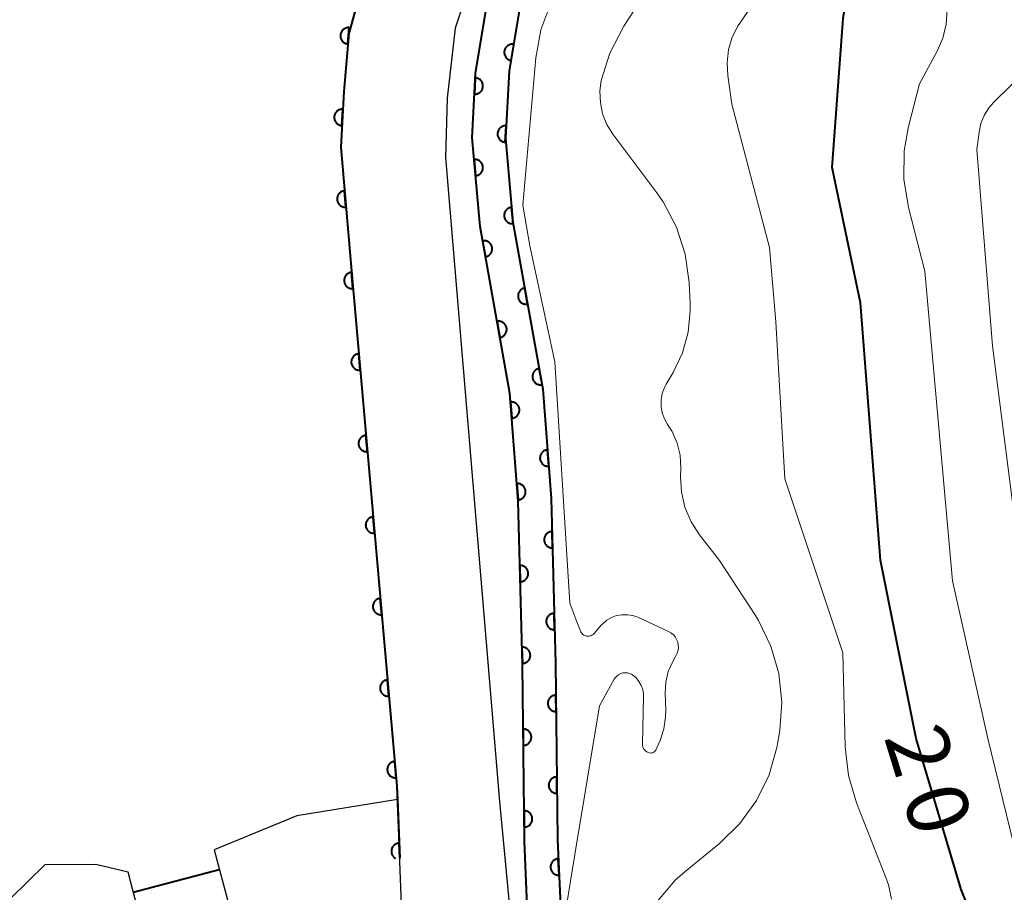
# Model space of a CAD drawing. Units: metres. Extents: x -68000 to -66975, y 36000 to 37500.
# Drawn here: x -67546 to -67486, y 36258 to 36311 of the extents above; entities that cross this region are included whole.
import ezdxf

# ---------------------------------------------------------------- set-up
doc = ezdxf.new("R2010")
doc.units = ezdxf.units.M
for name, color, linetype, lineweight in [('210100_道路縁(街区線)', 7, 'Continuous', 30), ('510100_河川', 7, 'Continuous', 30), ('522712_せき(下)', 7, 'Continuous', 40), ('611100_コンクリート被覆(直落)', 7, 'Continuous', 30), ('710100_等高線(計曲線)', 7, 'Continuous', 40), ('710200_等高線(主曲線)', 7, 'Continuous', 13)]:
    doc.layers.add(name, color=color, linetype=linetype, lineweight=lineweight)
doc.styles.add('Style-WORKING', font='MS Gothic.ttf')

msp = doc.modelspace()

# ---------------------------------------------------------------- linework, layer by layer
at = {"layer": '210100_道路縁(街区線)', "linetype": 'Continuous', "lineweight": 30, "flags": 128}
for points in [[(-67500.21, 36381.08), (-67498.66, 36376), (-67498.88, 36371.08), (-67500.09, 36363.65), (-67501.25, 36354.26), (-67503.06, 36345.1), (-67504.76, 36340.22), (-67506.22, 36335.8), (-67508.47, 36331.55), (-67511.52, 36325.84), (-67514.95, 36320.11), (-67517.64, 36314.94), (-67519.14, 36310.4), (-67519.63, 36306.13), (-67519.73, 36302.5), (-67516.43, 36263.15), (-67515.2, 36250.27), (-67514.6, 36244.67), (-67513.48, 36238.72), (-67512.28, 36232.66), (-67510.93, 36228.61), (-67510.6, 36227.21)], [(-67520.06, 36235.91), (-67520.29, 36237.93), (-67522.3, 36255.23), (-67522.37, 36255.86), (-67522.7, 36264.1), (-67525.58, 36296.74), (-67526.12, 36303.14), (-67525.95, 36306.53), (-67525.64, 36310.08), (-67524.39, 36314.61), (-67522.93, 36318.23), (-67520.56, 36322.41), (-67514.15, 36334.56), (-67511.05, 36340.38), (-67508.67, 36347.51), (-67507.24, 36354.75), (-67506.85, 36362), (-67507.04, 36369.94), (-67508.57, 36375.56), (-67511.3, 36380.33)]]:
    msp.add_lwpolyline(points, dxfattribs=at)
at = {"layer": '510100_河川', "linetype": 'Continuous', "lineweight": 30, "flags": 128}
for points in [[(-67511.38, 36229.97), (-67511.33, 36236.69), (-67511.67, 36239.92), (-67513.45, 36245.54), (-67514.11, 36249.3), (-67514.65, 36254.82), (-67514.92, 36260.72), (-67515.03, 36271.51), (-67515.29, 36281.51), (-67515.79, 36288.11), (-67517.62, 36298.29), (-67518.1, 36303.7), (-67517.9, 36307.64), (-67517.13, 36312.33), (-67516.09, 36315.34), (-67513.97, 36319.94), (-67512.26, 36322.98), (-67507.81, 36330.01), (-67504.76, 36335.26), (-67503.63, 36337.95), (-67502.63, 36341.12), (-67500.41, 36350.5), (-67496.93, 36369.19), (-67494.6, 36378.04)], [(-67509.36, 36229.95), (-67509.31, 36236.79), (-67509.68, 36240.33), (-67511.46, 36245.98), (-67512.04, 36249.1), (-67512.63, 36254.98), (-67512.89, 36260.84), (-67513.01, 36271.58), (-67513.27, 36281.67), (-67513.78, 36288.34), (-67515.61, 36298.56), (-67516.07, 36303.68), (-67515.83, 36307.8), (-67515.16, 36311.82), (-67514.02, 36315.02), (-67512.17, 36319.02), (-67510.47, 36322.02), (-67506.07, 36328.98), (-67502.89, 36334.46), (-67501.74, 36337.21), (-67500.72, 36340.45), (-67498.44, 36350.04), (-67494.95, 36368.78), (-67492.51, 36378.12)], [(-67538.02, 36254.6), (-67539.12, 36258.83), (-67541.09, 36259.31), (-67544.21, 36259.29), (-67546.27, 36257.27), (-67549.21, 36255.91), (-67552.06, 36258.56), (-67555.5, 36263.18), (-67558.39, 36269.22), (-67560.08, 36274.91), (-67561.55, 36282.48), (-67563.07, 36290.19), (-67564.98, 36296.32), (-67567.71, 36301.84), (-67570.73, 36306.49), (-67573.65, 36311.07)], [(-67522.67, 36263.28), (-67528.82, 36262.28), (-67533.87, 36260.21), (-67532.73, 36255.93), (-67529.16, 36255.56), (-67522.3, 36255.23)]]:
    msp.add_lwpolyline(points, dxfattribs=at)
at = {"layer": '522712_せき(下)', "linetype": 'Continuous', "lineweight": 40, "flags": 128}
msp.add_lwpolyline([(-67538.8, 36257.62), (-67533.55, 36258.99)], dxfattribs=at)
at = {"layer": '611100_コンクリート被覆(直落)', "linetype": 'Continuous', "lineweight": 40, "flags": 128}
for points in [[(-67511.3, 36380.33), (-67508.57, 36375.56), (-67507.04, 36369.94), (-67506.85, 36362), (-67507.24, 36354.75), (-67508.67, 36347.51), (-67511.05, 36340.38), (-67514.15, 36334.56), (-67520.56, 36322.41), (-67522.93, 36318.23), (-67524.39, 36314.61), (-67525.64, 36310.08), (-67525.95, 36306.53), (-67526.12, 36303.14), (-67525.58, 36296.74), (-67522.7, 36264.1), (-67522.67, 36263.28), (-67522.52, 36259.69)], [(-67511.38, 36229.97), (-67511.33, 36236.69), (-67511.67, 36239.92), (-67513.45, 36245.54), (-67514.11, 36249.3), (-67514.65, 36254.82), (-67514.91, 36260.72), (-67515.03, 36271.51), (-67515.29, 36281.51), (-67515.79, 36288.11), (-67517.62, 36298.29), (-67518.1, 36303.7), (-67517.9, 36307.64), (-67517.13, 36312.33), (-67516.09, 36315.34), (-67513.97, 36319.94), (-67512.26, 36322.97), (-67507.81, 36330.01), (-67504.76, 36335.26), (-67503.64, 36337.95), (-67502.63, 36341.12), (-67500.41, 36350.5), (-67496.93, 36369.19), (-67494.6, 36378.04)], [(-67492.51, 36378.12), (-67494.95, 36368.78), (-67498.44, 36350.04), (-67500.72, 36340.45), (-67501.74, 36337.21), (-67502.89, 36334.46), (-67506.07, 36328.98), (-67510.47, 36322.02), (-67512.17, 36319.02), (-67514.02, 36315.02), (-67515.16, 36311.82), (-67515.83, 36307.8), (-67516.07, 36303.68), (-67515.61, 36298.56), (-67513.78, 36288.34), (-67513.27, 36281.67), (-67513.01, 36271.58), (-67512.89, 36260.84), (-67512.63, 36254.98), (-67512.04, 36249.1), (-67511.46, 36245.98), (-67509.68, 36240.33), (-67509.31, 36236.79), (-67509.36, 36229.95)], [(-67522.52, 36259.69), (-67522.559, 36260.613), (-67522.602, 36260.609), (-67522.645, 36260.601), (-67522.687, 36260.59), (-67522.728, 36260.575), (-67522.767, 36260.557), (-67522.806, 36260.535), (-67522.842, 36260.511), (-67522.874, 36260.482), (-67522.906, 36260.452), (-67522.934, 36260.418), (-67522.959, 36260.383), (-67522.981, 36260.345), (-67522.999, 36260.305), (-67523.014, 36260.264), (-67523.026, 36260.222), (-67523.033, 36260.179), (-67523.037, 36260.136), (-67523.037, 36260.092), (-67523.033, 36260.048), (-67523.026, 36260.006), (-67523.015, 36259.964), (-67523, 36259.923), (-67522.981, 36259.883), (-67522.96, 36259.845), (-67522.935, 36259.809), (-67522.907, 36259.776), (-67522.877, 36259.745), (-67522.842, 36259.717), (-67522.807, 36259.691), (-67522.785, 36259.679)]]:
    msp.add_lwpolyline(points, dxfattribs=at)
for points in [[(-67525.695, 36309.445), (-67525.608, 36310.441), (-67525.652, 36310.443), (-67525.696, 36310.441), (-67525.738, 36310.435), (-67525.781, 36310.426), (-67525.823, 36310.413), (-67525.863, 36310.396), (-67525.902, 36310.376), (-67525.938, 36310.352), (-67525.974, 36310.326), (-67526.006, 36310.296), (-67526.035, 36310.264), (-67526.062, 36310.23), (-67526.085, 36310.193), (-67526.105, 36310.154), (-67526.122, 36310.113), (-67526.135, 36310.072), (-67526.144, 36310.03), (-67526.15, 36309.986), (-67526.152, 36309.942), (-67526.15, 36309.899), (-67526.144, 36309.856), (-67526.135, 36309.813), (-67526.122, 36309.772), (-67526.105, 36309.732), (-67526.085, 36309.693), (-67526.061, 36309.656), (-67526.035, 36309.621), (-67526.005, 36309.589), (-67525.974, 36309.559), (-67525.939, 36309.533), (-67525.902, 36309.51), (-67525.863, 36309.49), (-67525.822, 36309.473), (-67525.781, 36309.46), (-67525.739, 36309.451)], [(-67515.725, 36308.431), (-67515.56, 36309.417), (-67515.604, 36309.422), (-67515.648, 36309.423), (-67515.691, 36309.421), (-67515.734, 36309.416), (-67515.776, 36309.405), (-67515.818, 36309.392), (-67515.858, 36309.375), (-67515.896, 36309.354), (-67515.934, 36309.331), (-67515.968, 36309.303), (-67516, 36309.274), (-67516.029, 36309.242), (-67516.055, 36309.206), (-67516.078, 36309.17), (-67516.098, 36309.131), (-67516.114, 36309.091), (-67516.127, 36309.049), (-67516.136, 36309.006), (-67516.141, 36308.962), (-67516.142, 36308.919), (-67516.14, 36308.876), (-67516.134, 36308.832), (-67516.124, 36308.79), (-67516.111, 36308.748), (-67516.094, 36308.708), (-67516.073, 36308.67), (-67516.05, 36308.633), (-67516.022, 36308.599), (-67515.993, 36308.567), (-67515.96, 36308.538), (-67515.925, 36308.512), (-67515.889, 36308.488), (-67515.849, 36308.469), (-67515.809, 36308.453), (-67515.768, 36308.44)], [(-67517.913, 36307.375), (-67517.964, 36306.376), (-67517.92, 36306.376), (-67517.877, 36306.38), (-67517.834, 36306.387), (-67517.792, 36306.398), (-67517.751, 36306.413), (-67517.711, 36306.431), (-67517.673, 36306.452), (-67517.638, 36306.477), (-67517.603, 36306.504), (-67517.573, 36306.536), (-67517.544, 36306.568), (-67517.519, 36306.604), (-67517.497, 36306.642), (-67517.478, 36306.681), (-67517.463, 36306.722), (-67517.452, 36306.764), (-67517.444, 36306.807), (-67517.439, 36306.85), (-67517.439, 36306.894), (-67517.443, 36306.938), (-67517.45, 36306.98), (-67517.461, 36307.023), (-67517.476, 36307.064), (-67517.494, 36307.104), (-67517.515, 36307.142), (-67517.54, 36307.177), (-67517.567, 36307.211), (-67517.599, 36307.242), (-67517.631, 36307.271), (-67517.667, 36307.296), (-67517.705, 36307.317), (-67517.744, 36307.337), (-67517.785, 36307.352), (-67517.827, 36307.363), (-67517.87, 36307.371)], [(-67526.054, 36304.459), (-67526.004, 36305.457), (-67526.048, 36305.457), (-67526.091, 36305.454), (-67526.133, 36305.447), (-67526.176, 36305.436), (-67526.217, 36305.421), (-67526.257, 36305.403), (-67526.295, 36305.382), (-67526.33, 36305.356), (-67526.365, 36305.329), (-67526.395, 36305.298), (-67526.424, 36305.265), (-67526.449, 36305.229), (-67526.471, 36305.191), (-67526.49, 36305.152), (-67526.505, 36305.111), (-67526.516, 36305.069), (-67526.524, 36305.027), (-67526.528, 36304.983), (-67526.528, 36304.939), (-67526.525, 36304.896), (-67526.518, 36304.853), (-67526.507, 36304.811), (-67526.492, 36304.77), (-67526.474, 36304.73), (-67526.453, 36304.692), (-67526.427, 36304.656), (-67526.4, 36304.622), (-67526.369, 36304.591), (-67526.336, 36304.563), (-67526.3, 36304.538), (-67526.262, 36304.516), (-67526.223, 36304.497), (-67526.182, 36304.482), (-67526.14, 36304.471), (-67526.098, 36304.463)], [(-67516.084, 36303.447), (-67516.025, 36304.445), (-67516.069, 36304.446), (-67516.113, 36304.442), (-67516.155, 36304.436), (-67516.198, 36304.425), (-67516.239, 36304.41), (-67516.279, 36304.393), (-67516.317, 36304.372), (-67516.353, 36304.347), (-67516.387, 36304.32), (-67516.418, 36304.289), (-67516.447, 36304.256), (-67516.472, 36304.221), (-67516.494, 36304.183), (-67516.514, 36304.144), (-67516.529, 36304.103), (-67516.541, 36304.061), (-67516.549, 36304.019), (-67516.554, 36303.975), (-67516.554, 36303.931), (-67516.551, 36303.888), (-67516.544, 36303.845), (-67516.534, 36303.803), (-67516.519, 36303.762), (-67516.501, 36303.721), (-67516.481, 36303.683), (-67516.456, 36303.648), (-67516.428, 36303.613), (-67516.397, 36303.582), (-67516.365, 36303.553), (-67516.329, 36303.528), (-67516.291, 36303.506), (-67516.253, 36303.487), (-67516.211, 36303.471), (-67516.17, 36303.46), (-67516.127, 36303.451)], [(-67517.983, 36302.385), (-67517.895, 36301.389), (-67517.851, 36301.395), (-67517.809, 36301.405), (-67517.768, 36301.417), (-67517.727, 36301.434), (-67517.689, 36301.454), (-67517.652, 36301.478), (-67517.617, 36301.504), (-67517.586, 36301.534), (-67517.555, 36301.566), (-67517.529, 36301.601), (-67517.505, 36301.637), (-67517.486, 36301.676), (-67517.469, 36301.717), (-67517.456, 36301.758), (-67517.447, 36301.801), (-67517.441, 36301.844), (-67517.439, 36301.887), (-67517.441, 36301.931), (-67517.447, 36301.975), (-67517.457, 36302.017), (-67517.469, 36302.058), (-67517.486, 36302.099), (-67517.507, 36302.137), (-67517.53, 36302.174), (-67517.556, 36302.209), (-67517.586, 36302.241), (-67517.618, 36302.271), (-67517.653, 36302.297), (-67517.689, 36302.321), (-67517.728, 36302.34), (-67517.769, 36302.357), (-67517.81, 36302.37), (-67517.853, 36302.38), (-67517.896, 36302.385), (-67517.939, 36302.387)], [(-67525.811, 36299.473), (-67525.895, 36300.47), (-67525.938, 36300.464), (-67525.981, 36300.454), (-67526.022, 36300.442), (-67526.063, 36300.425), (-67526.101, 36300.405), (-67526.138, 36300.382), (-67526.173, 36300.356), (-67526.205, 36300.326), (-67526.235, 36300.294), (-67526.261, 36300.259), (-67526.285, 36300.223), (-67526.305, 36300.184), (-67526.322, 36300.144), (-67526.335, 36300.102), (-67526.345, 36300.059), (-67526.35, 36300.017), (-67526.353, 36299.973), (-67526.351, 36299.929), (-67526.345, 36299.886), (-67526.336, 36299.843), (-67526.323, 36299.802), (-67526.307, 36299.762), (-67526.286, 36299.723), (-67526.263, 36299.686), (-67526.237, 36299.651), (-67526.207, 36299.619), (-67526.176, 36299.589), (-67526.14, 36299.563), (-67526.104, 36299.539), (-67526.065, 36299.519), (-67526.025, 36299.502), (-67525.984, 36299.489), (-67525.941, 36299.479), (-67525.898, 36299.474), (-67525.855, 36299.471)], [(-67515.602, 36298.467), (-67515.691, 36299.463), (-67515.735, 36299.457), (-67515.777, 36299.448), (-67515.818, 36299.435), (-67515.859, 36299.418), (-67515.897, 36299.398), (-67515.934, 36299.374), (-67515.969, 36299.348), (-67516, 36299.318), (-67516.031, 36299.286), (-67516.057, 36299.251), (-67516.08, 36299.214), (-67516.1, 36299.176), (-67516.116, 36299.135), (-67516.13, 36299.094), (-67516.139, 36299.051), (-67516.144, 36299.008), (-67516.146, 36298.965), (-67516.144, 36298.921), (-67516.138, 36298.877), (-67516.129, 36298.835), (-67516.116, 36298.794), (-67516.099, 36298.753), (-67516.079, 36298.715), (-67516.055, 36298.678), (-67516.029, 36298.643), (-67515.999, 36298.611), (-67515.967, 36298.581), (-67515.932, 36298.555), (-67515.896, 36298.531), (-67515.857, 36298.512), (-67515.816, 36298.495), (-67515.775, 36298.482), (-67515.732, 36298.473), (-67515.689, 36298.468), (-67515.646, 36298.465)], [(-67517.463, 36297.415), (-67517.286, 36296.431), (-67517.243, 36296.441), (-67517.202, 36296.454), (-67517.162, 36296.47), (-67517.123, 36296.491), (-67517.086, 36296.515), (-67517.052, 36296.541), (-67517.019, 36296.57), (-67516.991, 36296.603), (-67516.963, 36296.637), (-67516.941, 36296.675), (-67516.92, 36296.713), (-67516.904, 36296.754), (-67516.891, 36296.796), (-67516.881, 36296.838), (-67516.876, 36296.882), (-67516.875, 36296.924), (-67516.876, 36296.968), (-67516.882, 36297.011), (-67516.892, 36297.054), (-67516.905, 36297.096), (-67516.922, 36297.135), (-67516.942, 36297.174), (-67516.966, 36297.211), (-67516.992, 36297.246), (-67517.022, 36297.278), (-67517.054, 36297.307), (-67517.088, 36297.334), (-67517.126, 36297.357), (-67517.164, 36297.377), (-67517.205, 36297.393), (-67517.247, 36297.406), (-67517.289, 36297.416), (-67517.333, 36297.421), (-67517.376, 36297.423), (-67517.419, 36297.421)], [(-67525.382, 36294.492), (-67525.47, 36295.488), (-67525.513, 36295.482), (-67525.555, 36295.472), (-67525.597, 36295.459), (-67525.637, 36295.443), (-67525.676, 36295.422), (-67525.713, 36295.399), (-67525.747, 36295.373), (-67525.779, 36295.343), (-67525.809, 36295.311), (-67525.835, 36295.276), (-67525.859, 36295.24), (-67525.879, 36295.201), (-67525.895, 36295.16), (-67525.909, 36295.119), (-67525.918, 36295.076), (-67525.923, 36295.033), (-67525.926, 36294.99), (-67525.924, 36294.946), (-67525.918, 36294.902), (-67525.908, 36294.86), (-67525.895, 36294.819), (-67525.879, 36294.778), (-67525.858, 36294.74), (-67525.835, 36294.703), (-67525.809, 36294.668), (-67525.779, 36294.636), (-67525.747, 36294.606), (-67525.712, 36294.58), (-67525.675, 36294.556), (-67525.637, 36294.536), (-67525.596, 36294.52), (-67525.555, 36294.506), (-67525.512, 36294.497), (-67525.469, 36294.492), (-67525.426, 36294.49)], [(-67514.712, 36293.547), (-67514.889, 36294.531), (-67514.932, 36294.521), (-67514.973, 36294.508), (-67515.013, 36294.492), (-67515.052, 36294.471), (-67515.088, 36294.448), (-67515.123, 36294.421), (-67515.155, 36294.392), (-67515.184, 36294.359), (-67515.211, 36294.325), (-67515.234, 36294.287), (-67515.255, 36294.249), (-67515.271, 36294.209), (-67515.284, 36294.167), (-67515.293, 36294.124), (-67515.299, 36294.081), (-67515.3, 36294.038), (-67515.298, 36293.994), (-67515.293, 36293.951), (-67515.283, 36293.908), (-67515.269, 36293.867), (-67515.253, 36293.827), (-67515.233, 36293.788), (-67515.209, 36293.751), (-67515.183, 36293.716), (-67515.153, 36293.684), (-67515.121, 36293.655), (-67515.087, 36293.628), (-67515.049, 36293.605), (-67515.011, 36293.585), (-67514.97, 36293.569), (-67514.928, 36293.556), (-67514.886, 36293.546), (-67514.842, 36293.541), (-67514.799, 36293.539), (-67514.756, 36293.541)], [(-67516.578, 36292.494), (-67516.401, 36291.51), (-67516.358, 36291.52), (-67516.317, 36291.533), (-67516.277, 36291.549), (-67516.238, 36291.57), (-67516.202, 36291.593), (-67516.167, 36291.62), (-67516.135, 36291.649), (-67516.106, 36291.682), (-67516.079, 36291.716), (-67516.056, 36291.754), (-67516.035, 36291.792), (-67516.019, 36291.832), (-67516.006, 36291.874), (-67515.997, 36291.917), (-67515.991, 36291.96), (-67515.99, 36292.003), (-67515.992, 36292.047), (-67515.998, 36292.09), (-67516.007, 36292.133), (-67516.021, 36292.175), (-67516.037, 36292.214), (-67516.057, 36292.253), (-67516.081, 36292.29), (-67516.108, 36292.325), (-67516.137, 36292.357), (-67516.169, 36292.386), (-67516.204, 36292.413), (-67516.241, 36292.436), (-67516.28, 36292.456), (-67516.32, 36292.472), (-67516.362, 36292.485), (-67516.404, 36292.495), (-67516.448, 36292.5), (-67516.491, 36292.502), (-67516.534, 36292.5)], [(-67524.942, 36289.511), (-67525.03, 36290.507), (-67525.074, 36290.501), (-67525.116, 36290.491), (-67525.157, 36290.479), (-67525.198, 36290.462), (-67525.236, 36290.442), (-67525.273, 36290.418), (-67525.308, 36290.392), (-67525.34, 36290.362), (-67525.37, 36290.331), (-67525.396, 36290.295), (-67525.42, 36290.259), (-67525.439, 36290.22), (-67525.456, 36290.179), (-67525.469, 36290.138), (-67525.479, 36290.095), (-67525.484, 36290.052), (-67525.486, 36290.009), (-67525.484, 36289.965), (-67525.478, 36289.921), (-67525.469, 36289.879), (-67525.456, 36289.838), (-67525.439, 36289.797), (-67525.419, 36289.759), (-67525.395, 36289.722), (-67525.369, 36289.687), (-67525.339, 36289.656), (-67525.308, 36289.625), (-67525.272, 36289.599), (-67525.236, 36289.575), (-67525.197, 36289.556), (-67525.156, 36289.539), (-67525.115, 36289.526), (-67525.072, 36289.517), (-67525.03, 36289.511), (-67524.986, 36289.509)], [(-67513.831, 36288.625), (-67514.007, 36289.609), (-67514.05, 36289.6), (-67514.092, 36289.586), (-67514.131, 36289.57), (-67514.17, 36289.55), (-67514.207, 36289.526), (-67514.242, 36289.499), (-67514.274, 36289.47), (-67514.303, 36289.438), (-67514.33, 36289.403), (-67514.353, 36289.366), (-67514.373, 36289.327), (-67514.389, 36289.287), (-67514.402, 36289.245), (-67514.412, 36289.203), (-67514.417, 36289.159), (-67514.419, 36289.116), (-67514.417, 36289.073), (-67514.411, 36289.029), (-67514.402, 36288.986), (-67514.388, 36288.945), (-67514.372, 36288.905), (-67514.352, 36288.866), (-67514.328, 36288.83), (-67514.301, 36288.795), (-67514.272, 36288.762), (-67514.24, 36288.734), (-67514.205, 36288.706), (-67514.168, 36288.684), (-67514.129, 36288.663), (-67514.089, 36288.647), (-67514.047, 36288.634), (-67514.005, 36288.624), (-67513.961, 36288.619), (-67513.918, 36288.618), (-67513.875, 36288.619)], [(-67515.749, 36287.566), (-67515.673, 36286.569), (-67515.63, 36286.574), (-67515.587, 36286.583), (-67515.546, 36286.595), (-67515.505, 36286.612), (-67515.466, 36286.632), (-67515.429, 36286.654), (-67515.394, 36286.68), (-67515.362, 36286.71), (-67515.331, 36286.741), (-67515.305, 36286.776), (-67515.28, 36286.812), (-67515.26, 36286.851), (-67515.243, 36286.891), (-67515.229, 36286.932), (-67515.22, 36286.975), (-67515.214, 36287.018), (-67515.211, 36287.061), (-67515.212, 36287.105), (-67515.218, 36287.149), (-67515.227, 36287.191), (-67515.239, 36287.232), (-67515.255, 36287.273), (-67515.275, 36287.312), (-67515.298, 36287.349), (-67515.324, 36287.384), (-67515.353, 36287.416), (-67515.385, 36287.447), (-67515.42, 36287.473), (-67515.456, 36287.498), (-67515.494, 36287.518), (-67515.535, 36287.535), (-67515.576, 36287.549), (-67515.619, 36287.559), (-67515.661, 36287.564), (-67515.705, 36287.567)], [(-67524.503, 36284.53), (-67524.591, 36285.526), (-67524.634, 36285.521), (-67524.677, 36285.511), (-67524.718, 36285.498), (-67524.758, 36285.482), (-67524.797, 36285.461), (-67524.834, 36285.438), (-67524.869, 36285.412), (-67524.9, 36285.382), (-67524.93, 36285.35), (-67524.956, 36285.314), (-67524.98, 36285.278), (-67525, 36285.239), (-67525.016, 36285.199), (-67525.03, 36285.157), (-67525.039, 36285.114), (-67525.044, 36285.072), (-67525.047, 36285.028), (-67525.045, 36284.984), (-67525.039, 36284.941), (-67525.029, 36284.898), (-67525.016, 36284.857), (-67525, 36284.817), (-67524.979, 36284.778), (-67524.956, 36284.741), (-67524.93, 36284.706), (-67524.9, 36284.675), (-67524.868, 36284.645), (-67524.833, 36284.619), (-67524.796, 36284.595), (-67524.758, 36284.575), (-67524.717, 36284.559), (-67524.676, 36284.545), (-67524.633, 36284.536), (-67524.59, 36284.531), (-67524.547, 36284.528)], [(-67513.421, 36283.643), (-67513.497, 36284.64), (-67513.541, 36284.635), (-67513.583, 36284.626), (-67513.624, 36284.614), (-67513.665, 36284.597), (-67513.704, 36284.577), (-67513.741, 36284.554), (-67513.776, 36284.529), (-67513.808, 36284.499), (-67513.839, 36284.468), (-67513.865, 36284.433), (-67513.89, 36284.397), (-67513.91, 36284.358), (-67513.927, 36284.318), (-67513.941, 36284.276), (-67513.95, 36284.234), (-67513.956, 36284.191), (-67513.959, 36284.148), (-67513.958, 36284.104), (-67513.952, 36284.06), (-67513.943, 36284.018), (-67513.931, 36283.976), (-67513.915, 36283.935), (-67513.895, 36283.897), (-67513.872, 36283.859), (-67513.846, 36283.824), (-67513.816, 36283.792), (-67513.785, 36283.762), (-67513.75, 36283.735), (-67513.714, 36283.711), (-67513.675, 36283.691), (-67513.635, 36283.674), (-67513.594, 36283.66), (-67513.551, 36283.65), (-67513.508, 36283.645), (-67513.465, 36283.642)], [(-67515.371, 36282.58), (-67515.296, 36281.583), (-67515.252, 36281.588), (-67515.209, 36281.598), (-67515.168, 36281.61), (-67515.127, 36281.626), (-67515.089, 36281.646), (-67515.051, 36281.669), (-67515.016, 36281.694), (-67514.984, 36281.724), (-67514.954, 36281.755), (-67514.927, 36281.79), (-67514.903, 36281.826), (-67514.883, 36281.865), (-67514.866, 36281.905), (-67514.852, 36281.947), (-67514.842, 36281.989), (-67514.836, 36282.032), (-67514.833, 36282.075), (-67514.835, 36282.119), (-67514.84, 36282.163), (-67514.849, 36282.205), (-67514.861, 36282.247), (-67514.878, 36282.288), (-67514.898, 36282.326), (-67514.92, 36282.364), (-67514.946, 36282.399), (-67514.976, 36282.431), (-67515.007, 36282.461), (-67515.042, 36282.488), (-67515.078, 36282.512), (-67515.117, 36282.532), (-67515.157, 36282.549), (-67515.198, 36282.563), (-67515.241, 36282.573), (-67515.284, 36282.579), (-67515.327, 36282.581)], [(-67524.063, 36279.55), (-67524.151, 36280.546), (-67524.195, 36280.54), (-67524.237, 36280.53), (-67524.278, 36280.518), (-67524.319, 36280.501), (-67524.357, 36280.48), (-67524.394, 36280.457), (-67524.429, 36280.431), (-67524.461, 36280.401), (-67524.491, 36280.369), (-67524.517, 36280.334), (-67524.541, 36280.298), (-67524.56, 36280.259), (-67524.577, 36280.218), (-67524.59, 36280.177), (-67524.6, 36280.134), (-67524.605, 36280.091), (-67524.607, 36280.048), (-67524.605, 36280.004), (-67524.599, 36279.96), (-67524.59, 36279.918), (-67524.577, 36279.877), (-67524.56, 36279.836), (-67524.54, 36279.798), (-67524.517, 36279.761), (-67524.49, 36279.726), (-67524.46, 36279.694), (-67524.429, 36279.664), (-67524.393, 36279.638), (-67524.357, 36279.614), (-67524.318, 36279.594), (-67524.278, 36279.578), (-67524.236, 36279.565), (-67524.193, 36279.555), (-67524.151, 36279.55), (-67524.107, 36279.548)], [(-67513.192, 36278.65), (-67513.218, 36279.65), (-67513.262, 36279.647), (-67513.305, 36279.639), (-67513.346, 36279.629), (-67513.388, 36279.615), (-67513.428, 36279.597), (-67513.466, 36279.576), (-67513.503, 36279.552), (-67513.536, 36279.524), (-67513.568, 36279.495), (-67513.596, 36279.461), (-67513.622, 36279.426), (-67513.644, 36279.389), (-67513.663, 36279.349), (-67513.679, 36279.309), (-67513.691, 36279.266), (-67513.699, 36279.224), (-67513.704, 36279.181), (-67513.705, 36279.137), (-67513.702, 36279.093), (-67513.695, 36279.05), (-67513.685, 36279.008), (-67513.67, 36278.967), (-67513.652, 36278.927), (-67513.631, 36278.889), (-67513.608, 36278.852), (-67513.58, 36278.819), (-67513.55, 36278.787), (-67513.516, 36278.759), (-67513.481, 36278.733), (-67513.444, 36278.711), (-67513.404, 36278.692), (-67513.364, 36278.676), (-67513.322, 36278.664), (-67513.279, 36278.656), (-67513.236, 36278.651)], [(-67515.188, 36277.585), (-67515.162, 36276.585), (-67515.118, 36276.588), (-67515.075, 36276.595), (-67515.033, 36276.605), (-67514.992, 36276.619), (-67514.952, 36276.637), (-67514.914, 36276.658), (-67514.877, 36276.682), (-67514.844, 36276.71), (-67514.812, 36276.74), (-67514.784, 36276.774), (-67514.758, 36276.808), (-67514.736, 36276.846), (-67514.717, 36276.886), (-67514.701, 36276.926), (-67514.689, 36276.968), (-67514.681, 36277.011), (-67514.676, 36277.054), (-67514.675, 36277.098), (-67514.678, 36277.142), (-67514.685, 36277.184), (-67514.695, 36277.226), (-67514.71, 36277.268), (-67514.728, 36277.307), (-67514.749, 36277.346), (-67514.773, 36277.382), (-67514.8, 36277.416), (-67514.83, 36277.448), (-67514.864, 36277.476), (-67514.899, 36277.502), (-67514.936, 36277.524), (-67514.976, 36277.543), (-67515.016, 36277.559), (-67515.059, 36277.571), (-67515.101, 36277.579), (-67515.144, 36277.584)], [(-67523.624, 36274.569), (-67523.712, 36275.565), (-67523.755, 36275.559), (-67523.798, 36275.55), (-67523.839, 36275.537), (-67523.879, 36275.52), (-67523.918, 36275.5), (-67523.955, 36275.476), (-67523.99, 36275.45), (-67524.021, 36275.42), (-67524.051, 36275.389), (-67524.077, 36275.353), (-67524.101, 36275.317), (-67524.121, 36275.278), (-67524.137, 36275.237), (-67524.151, 36275.196), (-67524.16, 36275.153), (-67524.165, 36275.111), (-67524.168, 36275.067), (-67524.166, 36275.023), (-67524.16, 36274.98), (-67524.15, 36274.937), (-67524.137, 36274.896), (-67524.121, 36274.855), (-67524.1, 36274.817), (-67524.077, 36274.78), (-67524.051, 36274.745), (-67524.021, 36274.714), (-67523.989, 36274.683), (-67523.954, 36274.657), (-67523.918, 36274.633), (-67523.879, 36274.614), (-67523.838, 36274.597), (-67523.797, 36274.584), (-67523.754, 36274.575), (-67523.711, 36274.569), (-67523.668, 36274.567)], [(-67513.063, 36273.652), (-67513.089, 36274.651), (-67513.133, 36274.648), (-67513.176, 36274.641), (-67513.218, 36274.631), (-67513.259, 36274.617), (-67513.299, 36274.599), (-67513.337, 36274.578), (-67513.374, 36274.554), (-67513.407, 36274.526), (-67513.439, 36274.496), (-67513.467, 36274.463), (-67513.494, 36274.428), (-67513.516, 36274.39), (-67513.535, 36274.351), (-67513.551, 36274.31), (-67513.562, 36274.268), (-67513.57, 36274.226), (-67513.575, 36274.183), (-67513.576, 36274.139), (-67513.573, 36274.095), (-67513.566, 36274.052), (-67513.556, 36274.01), (-67513.542, 36273.968), (-67513.524, 36273.929), (-67513.503, 36273.89), (-67513.479, 36273.854), (-67513.451, 36273.821), (-67513.421, 36273.788), (-67513.387, 36273.76), (-67513.353, 36273.734), (-67513.315, 36273.712), (-67513.276, 36273.693), (-67513.235, 36273.677), (-67513.193, 36273.665), (-67513.151, 36273.657), (-67513.107, 36273.653)], [(-67515.058, 36272.586), (-67515.032, 36271.587), (-67514.988, 36271.59), (-67514.945, 36271.597), (-67514.903, 36271.607), (-67514.862, 36271.621), (-67514.822, 36271.639), (-67514.784, 36271.66), (-67514.747, 36271.684), (-67514.714, 36271.712), (-67514.682, 36271.742), (-67514.654, 36271.775), (-67514.628, 36271.81), (-67514.606, 36271.848), (-67514.587, 36271.887), (-67514.571, 36271.928), (-67514.559, 36271.97), (-67514.551, 36272.012), (-67514.546, 36272.055), (-67514.545, 36272.099), (-67514.548, 36272.143), (-67514.555, 36272.186), (-67514.566, 36272.228), (-67514.58, 36272.27), (-67514.598, 36272.309), (-67514.619, 36272.348), (-67514.643, 36272.384), (-67514.67, 36272.417), (-67514.7, 36272.449), (-67514.734, 36272.478), (-67514.769, 36272.504), (-67514.806, 36272.526), (-67514.846, 36272.545), (-67514.886, 36272.561), (-67514.929, 36272.573), (-67514.971, 36272.58), (-67515.014, 36272.585)], [(-67523.184, 36269.588), (-67523.272, 36270.585), (-67523.316, 36270.579), (-67523.358, 36270.569), (-67523.399, 36270.556), (-67523.44, 36270.54), (-67523.478, 36270.519), (-67523.515, 36270.496), (-67523.55, 36270.47), (-67523.582, 36270.44), (-67523.612, 36270.408), (-67523.638, 36270.373), (-67523.662, 36270.336), (-67523.682, 36270.297), (-67523.698, 36270.257), (-67523.711, 36270.215), (-67523.721, 36270.173), (-67523.726, 36270.13), (-67523.728, 36270.087), (-67523.726, 36270.043), (-67523.72, 36269.999), (-67523.711, 36269.957), (-67523.698, 36269.915), (-67523.681, 36269.875), (-67523.661, 36269.836), (-67523.638, 36269.799), (-67523.611, 36269.765), (-67523.582, 36269.733), (-67523.55, 36269.703), (-67523.514, 36269.677), (-67523.478, 36269.653), (-67523.439, 36269.633), (-67523.399, 36269.617), (-67523.357, 36269.603), (-67523.314, 36269.594), (-67523.272, 36269.589), (-67523.228, 36269.587)], [(-67512.977, 36268.653), (-67512.988, 36269.652), (-67513.032, 36269.65), (-67513.075, 36269.643), (-67513.117, 36269.634), (-67513.159, 36269.621), (-67513.199, 36269.603), (-67513.238, 36269.583), (-67513.274, 36269.559), (-67513.308, 36269.532), (-67513.341, 36269.503), (-67513.369, 36269.469), (-67513.396, 36269.435), (-67513.419, 36269.398), (-67513.438, 36269.358), (-67513.455, 36269.318), (-67513.467, 36269.276), (-67513.476, 36269.234), (-67513.481, 36269.191), (-67513.483, 36269.147), (-67513.48, 36269.103), (-67513.474, 36269.06), (-67513.464, 36269.018), (-67513.451, 36268.976), (-67513.433, 36268.936), (-67513.413, 36268.898), (-67513.39, 36268.861), (-67513.362, 36268.827), (-67513.333, 36268.795), (-67513.3, 36268.766), (-67513.265, 36268.739), (-67513.228, 36268.717), (-67513.189, 36268.697), (-67513.149, 36268.681), (-67513.106, 36268.668), (-67513.064, 36268.66), (-67513.021, 36268.654)], [(-67514.986, 36267.587), (-67514.975, 36266.587), (-67514.931, 36266.589), (-67514.888, 36266.596), (-67514.846, 36266.605), (-67514.805, 36266.619), (-67514.765, 36266.636), (-67514.726, 36266.657), (-67514.689, 36266.68), (-67514.656, 36266.707), (-67514.623, 36266.737), (-67514.594, 36266.77), (-67514.568, 36266.804), (-67514.545, 36266.842), (-67514.525, 36266.881), (-67514.509, 36266.921), (-67514.496, 36266.963), (-67514.488, 36267.005), (-67514.482, 36267.048), (-67514.481, 36267.092), (-67514.483, 36267.136), (-67514.49, 36267.179), (-67514.499, 36267.221), (-67514.513, 36267.263), (-67514.53, 36267.303), (-67514.551, 36267.342), (-67514.574, 36267.378), (-67514.601, 36267.412), (-67514.631, 36267.445), (-67514.664, 36267.473), (-67514.698, 36267.5), (-67514.736, 36267.523), (-67514.775, 36267.542), (-67514.815, 36267.559), (-67514.857, 36267.571), (-67514.899, 36267.58), (-67514.942, 36267.585)], [(-67522.745, 36264.608), (-67522.833, 36265.604), (-67522.876, 36265.598), (-67522.919, 36265.588), (-67522.96, 36265.576), (-67523, 36265.559), (-67523.039, 36265.539), (-67523.076, 36265.515), (-67523.111, 36265.489), (-67523.142, 36265.459), (-67523.172, 36265.427), (-67523.198, 36265.392), (-67523.222, 36265.356), (-67523.242, 36265.317), (-67523.259, 36265.276), (-67523.272, 36265.235), (-67523.281, 36265.192), (-67523.286, 36265.149), (-67523.289, 36265.106), (-67523.287, 36265.062), (-67523.281, 36265.018), (-67523.271, 36264.976), (-67523.259, 36264.935), (-67523.242, 36264.894), (-67523.221, 36264.856), (-67523.198, 36264.819), (-67523.172, 36264.784), (-67523.142, 36264.752), (-67523.11, 36264.722), (-67523.075, 36264.696), (-67523.039, 36264.672), (-67523, 36264.653), (-67522.959, 36264.636), (-67522.918, 36264.623), (-67522.875, 36264.613), (-67522.832, 36264.608), (-67522.789, 36264.606)], [(-67512.921, 36263.653), (-67512.933, 36264.653), (-67512.977, 36264.65), (-67513.02, 36264.644), (-67513.061, 36264.634), (-67513.103, 36264.621), (-67513.143, 36264.603), (-67513.182, 36264.583), (-67513.219, 36264.56), (-67513.252, 36264.532), (-67513.285, 36264.503), (-67513.314, 36264.469), (-67513.34, 36264.435), (-67513.363, 36264.398), (-67513.382, 36264.359), (-67513.399, 36264.319), (-67513.411, 36264.276), (-67513.42, 36264.234), (-67513.425, 36264.191), (-67513.427, 36264.147), (-67513.424, 36264.103), (-67513.418, 36264.06), (-67513.409, 36264.018), (-67513.395, 36263.977), (-67513.378, 36263.937), (-67513.357, 36263.898), (-67513.334, 36263.861), (-67513.306, 36263.828), (-67513.277, 36263.795), (-67513.244, 36263.766), (-67513.209, 36263.74), (-67513.172, 36263.717), (-67513.133, 36263.697), (-67513.093, 36263.681), (-67513.051, 36263.668), (-67513.009, 36263.66), (-67512.965, 36263.654)], [(-67514.931, 36262.587), (-67514.92, 36261.587), (-67514.876, 36261.59), (-67514.833, 36261.596), (-67514.791, 36261.606), (-67514.749, 36261.619), (-67514.709, 36261.637), (-67514.67, 36261.657), (-67514.634, 36261.68), (-67514.6, 36261.708), (-67514.567, 36261.737), (-67514.539, 36261.77), (-67514.512, 36261.805), (-67514.489, 36261.842), (-67514.47, 36261.881), (-67514.453, 36261.921), (-67514.441, 36261.964), (-67514.432, 36262.006), (-67514.427, 36262.049), (-67514.425, 36262.093), (-67514.428, 36262.137), (-67514.434, 36262.18), (-67514.444, 36262.222), (-67514.457, 36262.263), (-67514.475, 36262.303), (-67514.495, 36262.342), (-67514.518, 36262.379), (-67514.546, 36262.412), (-67514.575, 36262.445), (-67514.608, 36262.474), (-67514.643, 36262.5), (-67514.68, 36262.523), (-67514.719, 36262.542), (-67514.759, 36262.559), (-67514.802, 36262.572), (-67514.844, 36262.58), (-67514.887, 36262.586)], [(-67512.793, 36258.655), (-67512.837, 36259.654), (-67512.881, 36259.65), (-67512.924, 36259.642), (-67512.966, 36259.631), (-67513.007, 36259.617), (-67513.046, 36259.598), (-67513.084, 36259.576), (-67513.12, 36259.552), (-67513.153, 36259.523), (-67513.185, 36259.493), (-67513.212, 36259.458), (-67513.238, 36259.423), (-67513.259, 36259.385), (-67513.277, 36259.345), (-67513.292, 36259.305), (-67513.303, 36259.262), (-67513.311, 36259.22), (-67513.315, 36259.177), (-67513.315, 36259.132), (-67513.311, 36259.089), (-67513.303, 36259.046), (-67513.292, 36259.004), (-67513.277, 36258.963), (-67513.258, 36258.924), (-67513.237, 36258.886), (-67513.212, 36258.85), (-67513.184, 36258.817), (-67513.153, 36258.785), (-67513.119, 36258.758), (-67513.084, 36258.732), (-67513.046, 36258.711), (-67513.006, 36258.693), (-67512.965, 36258.678), (-67512.923, 36258.666), (-67512.88, 36258.659), (-67512.837, 36258.655)]]:
    msp.add_lwpolyline(points, close=True, dxfattribs=at)
at = {"layer": '710100_等高線(計曲線)', "linetype": 'Continuous', "lineweight": 40, "elevation": 20, "flags": 128}
for points in [[(-67496.1, 36301.9), (-67495.44, 36311), (-67493.65, 36322.35), (-67493.64, 36329.09), (-67493.49, 36330.83), (-67493.04, 36332.51), (-67492.94, 36332.77), (-67490.79, 36338.18), (-67490.29, 36339.85), (-67490.08, 36341.73), (-67489.98, 36349), (-67485.58, 36360.89), (-67485.26, 36361.57), (-67484.83, 36362.19), (-67484.29, 36362.72), (-67483.67, 36363.14), (-67483.5, 36363.24), (-67482.32, 36363.72), (-67481.09, 36363.98), (-67480.31, 36364.03), (-67475, 36364.11), (-67463.01, 36366.99), (-67452.47, 36373), (-67446.88, 36379.01)], [(-67475.34, 36231.06), (-67476.31, 36232.63), (-67476.86, 36233.64), (-67476.94, 36234.29), (-67477.09, 36235.35), (-67477.42, 36236.37), (-67477.49, 36236.52), (-67480.62, 36243.38), (-67485, 36249.81), (-67488.23, 36257.77), (-67490.98, 36267), (-67493.15, 36277.9), (-67494.38, 36293.62), (-67496.1, 36301.9)]]:
    msp.add_lwpolyline(points, dxfattribs=at)
at = {"layer": '710200_等高線(主曲線)', "linetype": 'Continuous', "lineweight": 13, "flags": 128}
for points, elevation in [([(-67484.32, 36257.68), (-67486.59, 36267), (-67488.75, 36276.64), (-67490.45, 36295.55), (-67491.44, 36299.46), (-67491.72, 36301.18), (-67491.7, 36302.92), (-67491.44, 36304.4), (-67490.78, 36307), (-67489.69, 36309), (-67489.34, 36309.8), (-67489.14, 36310.65), (-67489.08, 36311.52), (-67489.18, 36312.38), (-67489.39, 36313.14), (-67490.33, 36315.67), (-67491.19, 36325), (-67491, 36331.42), (-67487.71, 36341), (-67487.17, 36346.83), (-67486.86, 36348.54), (-67486.26, 36350.18), (-67486.16, 36350.38), (-67484.7, 36353.3)], 22), ([(-67492.49, 36257.19), (-67492.67, 36258.06), (-67492.82, 36258.51), (-67494.62, 36263.08), (-67495.12, 36264.75), (-67495.32, 36266.5), (-67495.46, 36272.23), (-67499, 36282.88), (-67499.54, 36292.46), (-67499.93, 36297), (-67502.24, 36305.76), (-67502.49, 36307.51), (-67502.53, 36308.3), (-67502.44, 36309.1), (-67502.21, 36309.86), (-67501.85, 36310.57), (-67501.75, 36310.72), (-67498.9, 36314.92)], 18), ([(-67514.58, 36297.11), (-67515, 36299.6), (-67514.21, 36308.59), (-67513.9, 36310.3), (-67513.3, 36311.94)], 14), ([(-67499.19, 36269.23), (-67499.37, 36270.97), (-67499.85, 36272.64), (-67500.61, 36274.21), (-67500.8, 36274.52), (-67503, 36277.89), (-67504.21, 36279.45), (-67504.73, 36280.25), (-67505.1, 36281.14), (-67505.32, 36282.07), (-67505.37, 36282.97), (-67505.35, 36283.53), (-67505.4, 36284.31), (-67505.58, 36285.06), (-67505.89, 36285.77), (-67506.16, 36286.2), (-67506.35, 36286.54), (-67506.49, 36286.91), (-67506.56, 36287.3), (-67506.56, 36287.7), (-67506.49, 36288.09), (-67506.36, 36288.46), (-67506.25, 36288.66), (-67505.83, 36289.37), (-67505.26, 36290.56), (-67504.91, 36291.83), (-67504.78, 36293.14), (-67504.78, 36293.61), (-67504.85, 36294.86), (-67505.09, 36296.59), (-67505.62, 36298.25), (-67506.44, 36299.79), (-67506.82, 36300.35), (-67509.5, 36303.93), (-67509.87, 36304.53), (-67510.13, 36305.18), (-67510.27, 36305.87), (-67510.3, 36306.58), (-67510.21, 36307.2), (-67510.21, 36307.22), (-67509.69, 36308.88), (-67508.84, 36310.53), (-67508.19, 36311.53)], 16), ([(-67484.32, 36275.38), (-67486.31, 36291), (-67487.26, 36303), (-67487.13, 36304.06), (-67487.02, 36304.59), (-67486.82, 36305.08), (-67486.53, 36305.54), (-67486.24, 36305.88), (-67481.16, 36310.86)], 24), ([(-67505.85, 36271.71), (-67505.67, 36272.02), (-67505.59, 36272.18), (-67505.53, 36272.35), (-67505.5, 36272.53), (-67505.51, 36272.71), (-67505.54, 36272.89), (-67505.61, 36273.06), (-67505.7, 36273.22), (-67505.82, 36273.35), (-67505.97, 36273.47), (-67506.11, 36273.54), (-67507.98, 36274.41), (-67508.29, 36274.52), (-67508.62, 36274.57), (-67508.95, 36274.57), (-67509.28, 36274.51), (-67509.59, 36274.4), (-67509.87, 36274.23), (-67510.12, 36274.02), (-67510.21, 36273.93), (-67510.65, 36273.42), (-67510.71, 36273.36), (-67510.78, 36273.31), (-67510.86, 36273.28), (-67510.95, 36273.26), (-67511.03, 36273.25), (-67511.12, 36273.26), (-67511.2, 36273.29), (-67511.28, 36273.32), (-67511.35, 36273.37), (-67511.41, 36273.44), (-67511.46, 36273.51), (-67511.47, 36273.53), (-67511.7, 36274.13), (-67512.13, 36275.28), (-67513.06, 36290.02), (-67514.58, 36297.11)], 14), ([(-67511.83, 36259.92), (-67510.33, 36269), (-67509.42, 36270.63), (-67509.34, 36270.74), (-67509.25, 36270.84), (-67509.14, 36270.92), (-67509.02, 36270.98), (-67508.89, 36271.01), (-67508.75, 36271.02), (-67508.62, 36271.01), (-67508.49, 36270.98), (-67508.37, 36270.93), (-67508.3, 36270.89), (-67508.09, 36270.71), (-67507.91, 36270.49), (-67507.77, 36270.25), (-67507.68, 36269.99), (-67507.63, 36269.72), (-67507.63, 36269.54), (-67507.7, 36266.67), (-67507.69, 36266.58), (-67507.67, 36266.48), (-67507.63, 36266.39), (-67507.58, 36266.31), (-67507.51, 36266.24), (-67507.43, 36266.18), (-67507.35, 36266.14), (-67507.29, 36266.12), (-67507.22, 36266.11), (-67507.15, 36266.12), (-67507.09, 36266.13), (-67507.03, 36266.16), (-67506.97, 36266.19), (-67506.92, 36266.24), (-67506.88, 36266.29), (-67506.85, 36266.35), (-67506.62, 36266.88), (-67506.39, 36267.59), (-67506.28, 36268.33), (-67506.27, 36268.71), (-67506.31, 36269.78), (-67506.27, 36270.45), (-67506.12, 36271.1), (-67505.85, 36271.71)], 14), ([(-67505.69, 36228.26), (-67506.19, 36228.83), (-67506.62, 36229.54), (-67507.07, 36230.77), (-67507.31, 36232.06), (-67507.34, 36232.62), (-67507.53, 36242.47), (-67508.67, 36248.74), (-67508.83, 36250.48), (-67508.69, 36252.21), (-67508.47, 36253.21), (-67508.25, 36254), (-67507.65, 36255.6), (-67506.78, 36257.06), (-67505.67, 36258.36), (-67504.99, 36258.96), (-67502.99, 36260.59), (-67501.74, 36261.8), (-67500.72, 36263.21), (-67499.96, 36264.78), (-67499.48, 36266.46), (-67499.42, 36266.78), (-67499.31, 36267.49), (-67499.19, 36269.23)], 16), ([(-67512.63, 36255.02), (-67511.83, 36259.92)], 14)]:
    msp.add_lwpolyline(points, dxfattribs=dict(at, elevation=elevation))

# ---------------------------------------------------------------- texts
at = {"layer": '710100_等高線(計曲線)', "linetype": 'Continuous', "lineweight": 40, "style": 'Style-WORKING'}
for s, p in [('2', (-67492.96, 36267.1, -9.999)), ('0', (-67491.864, 36263.514, -9.999))]:
    msp.add_text(s, height=3.75, rotation=287, dxfattribs=at).set_placement(p)

doc.saveas('drawing.dxf')
